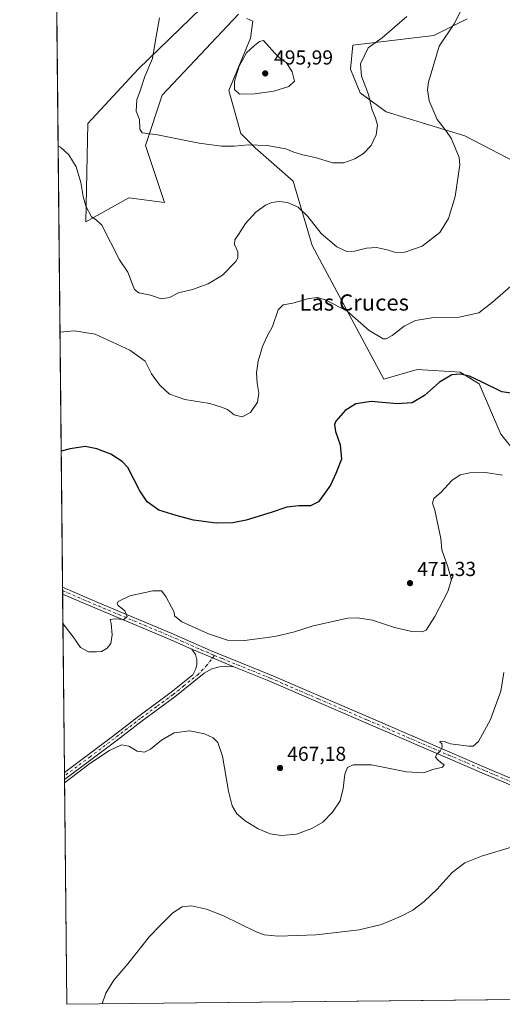
# Model space of a CAD drawing. Units: metres. Extents: x 570160 to 573606, y 4705653 to 4708001.
# Drawn here: x 570160 to 570398, y 4705653 to 4706140 of the extents above; entities that cross this region are included whole.
import ezdxf
from ezdxf.enums import TextEntityAlignment as Align

# ---------------------------------------------------------------- set-up
doc = ezdxf.new("R2010")
doc.units = ezdxf.units.M
doc.header["$MEASUREMENT"] = 0
doc.linetypes.add('DGN Style 4', pattern=[2.6384748266838614, 1.318413404963828, -0.6592067024819142, 0.001648016756204785, -0.6592067024819142])
for name, color, linetype, lineweight in [('Camino Cxs', 7, 'Continuous', 0), ('Camino eje', 30, 'DGN Style 4', 13), ('Comarca CxS', 21, 'Continuous', 0), ('Comunidad Autónoma CxS', 142, 'Continuous', 0), ('Cultivos herbáceos CxS', 92, 'Continuous', 0), ('Curva de nivel maestra', 30, 'Continuous', 30), ('Curva de nivel normal', 30, 'Continuous', 0), ('Municipio CxS', 4, 'Continuous', 0), ('Pista no pavimentada Cxs', 111, 'Continuous', 0), ('Pista no pavimentada eje', 91, 'DGN Style 4', 0), ('Provincia CxS', 1, 'Continuous', 0), ('Punto de cota en terreno', 7, 'Continuous', 0), ('Rótulo de punto de cota en terreno', 7, 'Continuous', 0), ('Texto cartográfico', 7, 'Continuous', 0)]:
    doc.layers.add(name, color=color, linetype=linetype, lineweight=lineweight)
doc.styles.add('Style-Arial', font='txt')

# ---------------------------------------------------------------- blocks, each defined once
blk = doc.blocks.new('*U7')
at = {"layer": 'Cultivos herbáceos CxS', "color": 92, "linetype": 'Continuous', "lineweight": 0}
for points in [[(572064.3452000003, 4705672.0834, 513.665599999993), (570182.8600000005, 4705652.640000001, 461.0780999999988), (570176.6370000001, 4706271.254100001, 498.9697000000015)], [(570409.2732999995, 4706066.8003, 479.4355000000069), (570379.7922999999, 4706082.1393, 483.4927000000025), (570340.8770000003, 4706093.938899999, 489.3401000000013), (570327.9049000005, 4706103.379100001, 491.0473000000056), (570323.1875, 4706115.178099999, 491.4223999999958), (570324.3676000005, 4706126.9771, 491.7284999999974), (570364.4627, 4706131.6961, 487.0060999999987), (570380.9735000003, 4706139.9553, 484.5972000000039)], [(570259.5075000003, 4706155.2961, 492.7593000000052), (570218.2317000004, 4706115.1797, 489.4284999999945), (570193.3211000003, 4706088.322100001, 486.9716000000044), (570192.2852999996, 4706039.6655, 484.5684999999939), (570213.5133999996, 4706051.465100001, 487.3028999999952), (570231.2023, 4706049.1053, 488.0460000000021), (570221.7688999996, 4706077.422700001, 489.8769999999931), (570230.0241, 4706102.2005, 491.3867000000028), (570267.7619000003, 4706142.317500001, 493.9582999999984)], [(570271.9820999998, 4706140.2051, 494.1107000000048), (570274.8380000005, 4706138.776900001, 494.1876000000047), (570273.6577000003, 4706130.517899999, 494.193299999999), (570263.0444999998, 4706104.5595, 494.1818999999959), (570268.9398999996, 4706083.3211, 491.7054999999964), (570276.0157000005, 4706076.241900001, 490.2191000000021), (570294.8827000001, 4706059.721899999, 487.5819999999949), (570304.3174999999, 4706027.8641, 483.3950999999943), (570339.6942999996, 4705961.789100001, 476.9640999999974), (570356.2043000003, 4705966.5089, 477.8396000000066), (570377.4321, 4705965.328500001, 475.9869000000036), (570386.8661000002, 4705959.4275, 475.1579999999958), (570397.4793999996, 4705934.6503, 472.7296999999963), (570414.6498999996, 4705913.3891, 470.7600999999996)]]:
    blk.add_polyline3d(points, dxfattribs=at)
blk = doc.blocks.new('5PATER')
at = {"layer": 'Punto de cota en terreno', "linetype": 'Continuous', "lineweight": 0}
h = blk.add_hatch(color=51, dxfattribs=at)
edge = h.paths.add_edge_path()
edge.add_ellipse((0, 0), major_axis=(-0.1095731443231308, -0.1110710700762829), ratio=0.9994222409660322, start_angle=0, end_angle=360)

msp = doc.modelspace()

# ---------------------------------------------------------------- linework, layer by layer
at = {"layer": 'Camino Cxs', "color": 7, "linetype": 'Continuous', "lineweight": 0, "extrusion": (0.3875874967531637, 0.9218301809262568, 0.00224719693862484), "elevation": 4558995.361585758, "flags": 128}
msp.add_lwpolyline([(1298254.751765142, -9775.908103441747), (1298243.563061618, -9776.010703700806), (1298232.123188086, -9776.186004143434)], dxfattribs=at)
at = {"layer": 'Camino Cxs', "color": 7, "linetype": 'Continuous', "lineweight": 0, "extrusion": (0.0007797045544033468, -0.07744113422605463, 0.9969966212533471), "elevation": -363511.3650088222, "flags": 128}
msp.add_lwpolyline([(617529.7262649161, 4685705.584039086), (617529.7262649161, 4685709.120739845)], dxfattribs=at)
at = {"layer": 'Camino Cxs', "color": 7, "linetype": 'Continuous', "lineweight": 0}
msp.add_polyline3d([(570265.5401, 4705819.5801, 468.7991000000038), (570261.2801000001, 4705819.690099999, 468.8340000000026), (570258.3501000004, 4705819.5001, 468.8108000000066), (570254.6201, 4705818.5601, 468.6845999999932), (570250.8800999997, 4705816.420100001, 468.3378999999986), (570236.2901, 4705804.690099999, 467.0440999999992), (570220.2301000003, 4705792.9101, 466.3317999999999), (570207.1501000002, 4705782.840100001, 465.5241999999998), (570181.7418999998, 4705763.791400001, 465.144100000005), (570181.7063999996, 4705767.317299999, 465.4180000000051), (570181.7100999998, 4705767.3201, 465.4182000000001), (570205.4301000005, 4705785.120100001, 465.6992999999929), (570218.5201000003, 4705795.190099999, 466.3934000000008), (570234.5601000004, 4705806.950099999, 467.1171000000032), (570245.2600999996, 4705815.5601, 467.9894999999961), (570246.7301000003, 4705818.4801, 468.3378999999986), (570247.2401000002, 4705820.710100001, 468.577099999995), (570247.1700999998, 4705823.0701, 468.7556999999942), (570246.4600999998, 4705825.610099999, 468.9189999999944), (570244.6801000005, 4705828.350099999, 469.0770000000048), (570254.9943000004, 4705824.013699999, 468.9744000000064)], close=True, dxfattribs=at)
for points in [[(570181.7063999996, 4705767.317299999, 465.4180000000051), (570181.7100999998, 4705767.3201, 465.4182000000001), (570205.4301000005, 4705785.120100001, 465.6992999999929), (570218.5201000003, 4705795.190099999, 466.3934000000008), (570234.5601000004, 4705806.950099999, 467.1171000000032), (570245.2600999996, 4705815.5601, 467.9894999999961), (570246.7301000003, 4705818.4801, 468.3378999999986), (570247.2401000002, 4705820.710100001, 468.577099999995), (570247.1700999998, 4705823.0701, 468.7556999999942), (570246.4600999998, 4705825.610099999, 468.9189999999944), (570244.6801000005, 4705828.350099999, 469.0770000000048)], [(570265.5401, 4705819.5801, 468.7991000000038), (570261.2801000001, 4705819.690099999, 468.8340000000026), (570258.3501000004, 4705819.5001, 468.8108000000066), (570254.6201, 4705818.5601, 468.6845999999932), (570250.8800999997, 4705816.420100001, 468.3378999999986), (570236.2901, 4705804.690099999, 467.0440999999992), (570220.2301000003, 4705792.9101, 466.3317999999999), (570207.1501000002, 4705782.840100001, 465.5241999999998), (570181.7418999998, 4705763.791400001, 465.144100000005)]]:
    msp.add_polyline3d(points, dxfattribs=at)
at = {"layer": 'Camino eje', "color": 30, "linetype": 'DGN Style 4', "lineweight": 13}
msp.add_polyline3d([(570255.9035, 4705825.222100001, 468.9994000000006), (570252.1889000004, 4705820.284499999, 468.7449000000051), (570248.0701000001, 4705815.9901, 468.2357000000048), (570240.7751000002, 4705810.1251, 467.4706000000006), (570235.4250999996, 4705805.8201, 467.1027999999933), (570227.3951000003, 4705799.9301, 466.7353000000003), (570219.3750999998, 4705794.050100001, 466.3625999999931), (570212.8300999999, 4705789.015100001, 465.9774000000034), (570206.2901, 4705783.9801, 465.6321999999927), (570194.4301000005, 4705775.0801, 465.2216000000044), (570181.7251000004, 4705765.5551, 465.2817000000068), (570181.7241000002, 4705765.554400001, 465.2816000000021)], dxfattribs=at)
at = {"layer": 'Comarca CxS', "color": 21, "linetype": 'Continuous', "lineweight": 0, "flags": 128}
msp.add_lwpolyline([(572083.213480957, 4705672.278408364), (570182.8600005264, 4705652.639982915), (570159.5900005259, 4707965.869982892), (570783.0928652844, 4707972.311801945), (573582.0800005518, 4708001.229982891), (573606.4800005533, 4705688.019982915)], close=True, dxfattribs=at)
at = {"layer": 'Comunidad Autónoma CxS', "color": 142, "linetype": 'Continuous', "lineweight": 0, "flags": 128}
msp.add_lwpolyline([(572083.213480957, 4705672.278408364), (570182.8600005264, 4705652.639982915), (570159.5900005259, 4707965.869982892), (570783.0928652844, 4707972.311801945), (573582.0800005518, 4708001.229982891), (573606.4800005533, 4705688.019982915)], close=True, dxfattribs=at)
at = {"layer": 'Cultivos herbáceos CxS', "color": 92, "linetype": 'Continuous', "lineweight": 0, "extrusion": (0.000651536556348425, -0.06476685775684635, 0.9979002102597335), "elevation": -303941.7575528043, "flags": 128}
msp.add_lwpolyline([(617489.1719446455, 4690047.018580954), (617489.1719446453, 4690375.009252296)], dxfattribs=at)
at = {"layer": 'Cultivos herbáceos CxS', "color": 92, "linetype": 'Continuous', "lineweight": 0, "extrusion": (0.001239857419722694, -0.1231616020873755, 0.9923858536501062), "elevation": -578406.3363278867, "flags": 128}
msp.add_lwpolyline([(617522.9783109911, 4664151.596263831), (617522.978310991, 4664153.298006716)], dxfattribs=at)
at = {"layer": 'Cultivos herbáceos CxS', "color": 92, "linetype": 'Continuous', "lineweight": 0, "extrusion": (0.0004812316514639274, -0.04753780759177043, 0.9988693234179663), "elevation": -222961.0549741067, "flags": 128}
msp.add_lwpolyline([(617787.1768314393, 4694551.110046994), (617787.1768314394, 4694552.801245742)], dxfattribs=at)
at = {"layer": 'Cultivos herbáceos CxS', "color": 92, "linetype": 'Continuous', "lineweight": 0, "extrusion": (0.0006590129680779412, -0.06552459068229093, 0.9978507371936076), "elevation": -307503.3702331681, "flags": 128}
msp.add_lwpolyline([(617478.6887504725, 4689724.425343882), (617478.6887504725, 4689812.842637777)], dxfattribs=at)
at = {"layer": 'Cultivos herbáceos CxS', "color": 92, "linetype": 'Continuous', "lineweight": 0, "extrusion": (0.0001094657775735105, -0.01077840384235541, 0.9999419053264318), "elevation": -50192.92208452971, "flags": 128}
msp.add_lwpolyline([(570181.6699426387, 4705497.891385664), (570181.6520405585, 4705499.65398805)], dxfattribs=at)
at = {"layer": 'Cultivos herbáceos CxS', "color": 92, "linetype": 'Continuous', "lineweight": 0, "extrusion": (0.0001109167107590695, -0.0111130982231675, 0.9999382414656245), "elevation": -51767.08978246316, "flags": 128}
msp.add_lwpolyline([(570181.686778223, 4705479.073191211), (570181.6691760492, 4705480.836700111)], dxfattribs=at)
at = {"layer": 'Cultivos herbáceos CxS', "color": 92, "linetype": 'Continuous', "lineweight": 0, "extrusion": (0.0003828083487836732, -0.03805534735463566, 0.9992755595907898), "elevation": -178396.2309099244, "flags": 128}
msp.add_lwpolyline([(617486.9676593876, 4696292.165563992), (617486.9676593876, 4696403.403172495)], dxfattribs=at)
at = {"layer": 'Cultivos herbáceos CxS', "color": 92, "linetype": 'Continuous', "lineweight": 0, "extrusion": (0.01895916603891652, 0.0001959268264593584, 0.999820239661004), "elevation": 12193.15031990405, "flags": 128}
msp.add_lwpolyline([(4699509.351535297, -619123.2666497554), (4699509.351535297, -618658.75625205)], dxfattribs=at)
at = {"layer": 'Cultivos herbáceos CxS', "color": 92, "linetype": 'Continuous', "lineweight": 0}
for points in [[(570267.7619000003, 4706142.317500001, 493.9582999999984), (570230.0241, 4706102.2005, 491.3867000000028), (570221.7688999996, 4706077.422700001, 489.8769999999931), (570231.2023, 4706049.1053, 488.0460000000021), (570213.5133999996, 4706051.465100001, 487.3028999999952), (570192.2852999996, 4706039.6655, 484.5684999999939), (570193.3211000003, 4706088.322100001, 486.9716000000044), (570218.2317000004, 4706115.1797, 489.4284999999945), (570259.5075000003, 4706155.2961, 492.7593000000052)], [(570259.5075000003, 4706155.2961, 492.7593000000052), (570218.2317000004, 4706115.1797, 489.4284999999945), (570193.3211000003, 4706088.322100001, 486.9716000000044), (570192.2852999996, 4706039.6655, 484.5684999999939), (570213.5133999996, 4706051.465100001, 487.3028999999952), (570231.2023, 4706049.1053, 488.0460000000021), (570221.7688999996, 4706077.422700001, 489.8769999999931), (570230.0241, 4706102.2005, 491.3867000000028), (570267.7619000003, 4706142.317500001, 493.9582999999984)], [(570414.6498999996, 4705913.3891, 470.7600999999996), (570397.4793999996, 4705934.6503, 472.7296999999963), (570386.8661000002, 4705959.4275, 475.1579999999958), (570377.4321, 4705965.328500001, 475.9869000000036), (570356.2043000003, 4705966.5089, 477.8396000000066), (570339.6942999996, 4705961.789100001, 476.9640999999974), (570304.3174999999, 4706027.8641, 483.3950999999943), (570294.8827000001, 4706059.721899999, 487.5819999999949), (570276.0157000005, 4706076.241900001, 490.2191000000021), (570268.9398999996, 4706083.3211, 491.7054999999964), (570263.0444999998, 4706104.5595, 494.1818999999959), (570273.6577000003, 4706130.517899999, 494.193299999999), (570274.8380000005, 4706138.776900001, 494.1876000000047), (570271.9820999998, 4706140.2051, 494.1107000000048)], [(570271.9820999998, 4706140.2051, 494.1107000000048), (570274.8380000005, 4706138.776900001, 494.1876000000047), (570273.6577000003, 4706130.517899999, 494.193299999999), (570263.0444999998, 4706104.5595, 494.1818999999959), (570268.9398999996, 4706083.3211, 491.7054999999964), (570276.0157000005, 4706076.241900001, 490.2191000000021), (570294.8827000001, 4706059.721899999, 487.5819999999949), (570304.3174999999, 4706027.8641, 483.3950999999943), (570339.6942999996, 4705961.789100001, 476.9640999999974), (570356.2043000003, 4705966.5089, 477.8396000000066), (570377.4321, 4705965.328500001, 475.9869000000036), (570386.8661000002, 4705959.4275, 475.1579999999958), (570397.4793999996, 4705934.6503, 472.7296999999963), (570414.6498999996, 4705913.3891, 470.7600999999996), (570424.0921999998, 4705879.233100001, 468.2231000000029), (570450.5456999998, 4705853.2357, 465.9668999999994), (570462.8558999998, 4705817.3255, 463.7440000000061), (570466.6475000001, 4705800.5045, 462.5326999999961), (570465.8744000001, 4705791.8805, 461.3693000000058), (570465.8740999997, 4705782.441500001, 460.0902999999962), (570479.0597000001, 4705779.1041, 459.6119999999937), (570477.9737, 4705767.649300001, 458.4192999999942), (570477.1667, 4705756.492900001, 457.6521999999969), (570487.8992999997, 4705753.6283, 457.2256999999955)], [(570380.9735000003, 4706139.9553, 484.5972000000039), (570364.4627, 4706131.6961, 487.0060999999987), (570324.3676000005, 4706126.9771, 491.7284999999974), (570323.1875, 4706115.178099999, 491.4223999999958), (570327.9049000005, 4706103.379100001, 491.0473000000056), (570340.8770000003, 4706093.938899999, 489.3401000000013), (570379.7922999999, 4706082.1393, 483.4927000000025), (570409.2732999995, 4706066.8003, 479.4355000000069)], [(570487.8992999997, 4705753.6283, 457.2256999999955), (570518.2163000006, 4705794.479699999, 460.0366000000067), (570499.6114999996, 4705812.3729, 461.8396000000066), (570480.0267000003, 4705826.097300001, 464.1214999999939), (570459.2773000002, 4705850.964299999, 465.9333999999944), (570425.7805000005, 4705911.0515, 470.8429999999935), (570420.7449000003, 4705929.3729, 471.9315999999963), (570420.3479000004, 4705954.1459, 474.671199999997), (570420.6410999997, 4706019.8705, 479.4456000000064), (570417.0639000004, 4706054.9397, 478.7958999999974), (570409.2732999995, 4706066.8003, 479.4355000000069), (570379.7922999999, 4706082.1393, 483.4927000000025), (570340.8770000003, 4706093.938899999, 489.3401000000013), (570327.9049000005, 4706103.379100001, 491.0473000000056), (570323.1875, 4706115.178099999, 491.4223999999958), (570324.3676000005, 4706126.9771, 491.7284999999974), (570364.4627, 4706131.6961, 487.0060999999987), (570380.9735000003, 4706139.9553, 484.5972000000039)]]:
    msp.add_polyline3d(points, dxfattribs=at)
at = {"layer": 'Curva de nivel maestra', "color": 30, "linetype": 'Continuous', "lineweight": 30, "elevation": 475, "flags": 128}
msp.add_lwpolyline([(570408.3099999996, 4705954.050100001), (570397.9900000002, 4705955.5601), (570388.3399999999, 4705960.2401), (570381.9900000002, 4705963.2501), (570377.6500000004, 4705964.3301), (570373.3200000003, 4705963.890100001), (570367.2599999999, 4705960.2601), (570359.7400000002, 4705953.6501), (570353.6600000003, 4705950.1801), (570346.2699999996, 4705949.6601), (570333.3899999997, 4705950.8201), (570325.8300000001, 4705949.6801), (570320.5800000001, 4705946.290100001), (570315.9199999999, 4705941.020099999), (570315.3300000001, 4705939.350099999), (570315.7199999997, 4705935.940099999), (570318.0599999996, 4705929.4001), (570318.7800000003, 4705922.210100001), (570315.9900000002, 4705915.090100001), (570313.3300000001, 4705909.420100001), (570309.9900000002, 4705904.840100001), (570307.3600000005, 4705901.090100001), (570303.4800000004, 4705899.1801), (570297.7000000002, 4705899.1601), (570291.6600000003, 4705898.5801), (570283.9900000002, 4705895.920100001), (570271.6600000003, 4705892.120100001), (570264.9900000002, 4705890.7301), (570256.8300000001, 4705890.610099999), (570245.6299999999, 4705891.9901), (570237.0499999998, 4705894.450099999), (570228.4000000004, 4705897.0701), (570222.7100000001, 4705901.120100001), (570219.0599999996, 4705906.640100001), (570213.0700000003, 4705918.100099999), (570210.3200000003, 4705921.030099999), (570204.6299999999, 4705924.6801), (570197.7599999999, 4705927.420100001), (570192.0099999999, 4705928.5801), (570184.6299999999, 4705927.390100001), (570180.1089000005, 4705926.120200001)], dxfattribs=at)
at = {"layer": 'Curva de nivel normal', "color": 30, "linetype": 'Continuous', "lineweight": 0, "flags": 128}
for points, elevation in [([(570178.5904000001, 4706077.0715), (570179.7100000001, 4706076.600099999), (570183.8399999999, 4706072.710100001), (570187.4500000002, 4706066.790100001), (570189.8200000003, 4706059.020099999), (570190.9600000001, 4706052.190099999), (570192.3200000003, 4706047.280099999), (570195.0300000003, 4706042.100099999), (570197.4600000001, 4706040.530099999), (570200.1600000003, 4706037.9001), (570209.0099999999, 4706020.7401), (570213, 4706014.640100001), (570215.6900000004, 4706007.8101), (570216.3700000001, 4706006.120100001), (570218.4900000002, 4706004.540100001), (570224.3099999996, 4706003.3201), (570229.5800000001, 4706001.5001), (570233.6900000004, 4706002.140100001), (570238.2000000002, 4706004.5001), (570245.04, 4706006.220100001), (570252.8499999996, 4706008.9001), (570259.9500000002, 4706013.2401), (570266.5300000003, 4706020.030099999), (570267.4900000002, 4706021.860099999), (570267.5, 4706024.7401), (570265.8300000001, 4706028.4101), (570265.9400000004, 4706030.7401), (570267.8600000005, 4706033.4101), (570271.2699999996, 4706038.7401), (570276.3700000001, 4706044.3301), (570281.2000000002, 4706047.840100001), (570284.3200000003, 4706049.1601), (570287.7400000002, 4706049.6601), (570291.9900000002, 4706049.170100001), (570297.3300000001, 4706046.940099999), (570302.1100000005, 4706042.280099999), (570308.7199999997, 4706033.880100001), (570316.4400000004, 4706027.190099999), (570321.2999999998, 4706024.920100001), (570325.1799999997, 4706025.090100001), (570331.1200000001, 4706026.640100001), (570335.9800000004, 4706026.920100001), (570341.3200000003, 4706025.8201), (570345.5599999996, 4706024.4101), (570350.1100000005, 4706024.5801), (570358.7199999997, 4706027.640100001), (570367.4199999999, 4706034.360099999), (570371.6600000003, 4706041.2301), (570374.9500000002, 4706052.200099999), (570377.3399999999, 4706067.780099999), (570376.8600000005, 4706071.5001), (570374.9100000003, 4706076.2501), (570373.1299999999, 4706080.7401), (570370.3399999999, 4706084.800100001), (570366.0300000003, 4706090.290100001), (570362.0800000001, 4706099.5001), (570361.29, 4706104.860099999), (570361.7800000003, 4706108.7301), (570367, 4706126.530099999), (570374.4400000004, 4706137.5701), (570377.7000000002, 4706144.020099999)], 485), ([(570228.79, 4706140.4801), (570226.54, 4706128.4301), (570225.2800000003, 4706120.460100001), (570221.4500000002, 4706111.5001), (570219.3700000001, 4706104.970100001), (570217.4800000004, 4706099.890100001), (570217.2699999996, 4706094.380100001), (570218.9000000004, 4706090.2601), (570219.0800000001, 4706085.520099999), (570220.2000000002, 4706083.690099999), (570227.6699999999, 4706082.6601), (570248.3499999996, 4706078.590100001), (570259.4000000004, 4706077.0101), (570265.6799999997, 4706077.090100001), (570272.6600000003, 4706077.710100001), (570281.9600000001, 4706077.3201), (570291.1600000003, 4706075.710100001), (570295.0999999996, 4706074.050100001), (570299.6100000005, 4706072.690099999), (570305.7400000002, 4706071.390100001), (570314.4900000002, 4706068.850099999), (570319.8799999999, 4706068.860099999), (570325.29, 4706070.800100001), (570329.6500000004, 4706073.450099999), (570333.4400000004, 4706077.290100001), (570335.9699999997, 4706082.610099999), (570336.4800000004, 4706087.450099999), (570335.5999999996, 4706091.0701), (570333.7400000002, 4706095.3201), (570332.1399999997, 4706102.600099999), (570328.5700000003, 4706111.6501), (570328.2199999997, 4706117.7401), (570331.8899999997, 4706125.700099999), (570338.8799999999, 4706130.6601), (570351.0599999996, 4706141.110099999)], 490), ([(570280.25, 4706129.3201), (570278.1699999999, 4706128.790100001), (570275.6900000004, 4706126.850099999), (570271.7800000003, 4706123.2301), (570268.1600000003, 4706116.530099999), (570265.7599999999, 4706109.130100001), (570265.8399999999, 4706105.0101), (570268.3399999999, 4706102.7601), (570275.8700000001, 4706102.840100001), (570285.3200000003, 4706104.3101), (570292.7400000002, 4706106.520099999), (570295.4600000001, 4706109.200099999), (570294.3899999997, 4706113.720100001), (570291.4900000002, 4706118.2301), (570288.1100000005, 4706120.7301), (570285.6399999997, 4706123.1501), (570280.25, 4706129.3201)], 495), ([(570179.5153000001, 4705985.1292), (570186.75, 4705985.720100001), (570196.9900000002, 4705984.0701), (570214.0800000001, 4705976.140100001), (570221.6500000004, 4705970.7301), (570224.7800000003, 4705964.520099999), (570227.2800000003, 4705961.030099999), (570229.0199999996, 4705958.620100001), (570233.7599999999, 4705954.450099999), (570241.3399999999, 4705951.800100001), (570253.6600000003, 4705949.780099999), (570259.4100000003, 4705948.0101), (570262.3200000003, 4705946.7301), (570265.7400000002, 4705944.090100001), (570269.6900000004, 4705943.1601), (570273.8099999996, 4705945.4001), (570277.2599999999, 4705950.420100001), (570277.8200000003, 4705954.950099999), (570276.9900000002, 4705959.870100001), (570276.7000000002, 4705964.860099999), (570277.4699999997, 4705970.7301), (570279.6299999999, 4705978.0001), (570281.8200000003, 4705982.7501), (570284.5700000003, 4705987.920100001), (570287.4500000002, 4705996.0601), (570289.8899999997, 4705998.5101), (570294.6399999997, 4705999.420100001), (570302.5999999996, 4706001.770099999), (570307.0700000003, 4706002.2401), (570311.2400000002, 4706000.940099999), (570321.5300000003, 4705995.440099999), (570332.4100000003, 4705985.840100001), (570339.3099999996, 4705981.790100001), (570340.8700000001, 4705981.8101), (570343.8799999999, 4705983.440099999), (570349.6600000003, 4705988.0801), (570355.29, 4705990.7601), (570364.4600000001, 4705992.340100001), (570376.9800000004, 4705992.5101), (570386.6500000004, 4705994.550100001), (570393.4600000001, 4705999.9001), (570404.9000000004, 4706009.880100001)], 480), ([(570180.9647000004, 4705841.047800001), (570185.9600000001, 4705834.390100001), (570189.6600000003, 4705829.0701), (570193.6900000004, 4705827.020099999), (570197.5599999996, 4705826.960100001), (570200, 4705827.110099999), (570202.9299999997, 4705828.7601), (570204.6500000004, 4705831.110099999), (570205.4000000004, 4705835.3201), (570204.7599999999, 4705840.9001), (570204.3200000003, 4705842.940099999), (570206.8399999999, 4705843.290100001), (570211.0499999998, 4705843.020099999), (570212.7699999996, 4705844.5001), (570211.5099999999, 4705847.280099999), (570208.1799999997, 4705850.0701), (570207.7199999997, 4705850.690099999), (570208.3700000001, 4705851.880100001), (570214.0499999998, 4705854.720100001), (570225.4299999997, 4705857.200099999), (570229.6699999999, 4705857.120100001), (570231.8799999999, 4705854.380100001), (570234.6100000005, 4705849.030099999), (570235.9600000001, 4705846.6501), (570236.1900000004, 4705844.770099999), (570239.7699999996, 4705841.7501), (570252.9699999997, 4705835.9001), (570258.8200000003, 4705833.9301), (570262.3600000005, 4705832.800100001), (570270.7000000002, 4705832.4801), (570285.8399999999, 4705834.590100001), (570295.4400000004, 4705836.780099999), (570304.7599999999, 4705839.840100001), (570321.8099999996, 4705843.5801), (570326.5300000003, 4705843.8201), (570334.1399999997, 4705842.5701), (570345, 4705839.0101), (570353.5499999998, 4705836.950099999), (570358.6399999997, 4705836.920100001), (570360.6399999997, 4705837.620100001), (570364.9199999999, 4705844.4001), (570371.3600000005, 4705856.720100001), (570373.0899999999, 4705862.6801), (570371.3099999996, 4705868.920100001), (570368.4100000003, 4705877.3201), (570367.8899999997, 4705883.0001), (570364.8499999996, 4705897.0101), (570363.6699999999, 4705900.4001), (570364.4500000002, 4705902.7401), (570368.0300000003, 4705905.840100001), (570373.2400000002, 4705911.640100001), (570377.3600000005, 4705914.540100001), (570382.2400000002, 4705915.540100001), (570389.9100000003, 4705915.5801), (570398.4000000004, 4705914.3301)], 470), ([(570181.7587000001, 4705762.1227), (570194.25, 4705771.690099999), (570203.9900000002, 4705778.2301), (570209.9400000004, 4705780.940099999), (570213.6299999999, 4705780.300100001), (570217.6299999999, 4705777.7601), (570221.3399999999, 4705777.300100001), (570224.3399999999, 4705778.8201), (570229.6699999999, 4705783.210100001), (570236, 4705786.860099999), (570243.6600000003, 4705787.9001), (570250.9900000002, 4705786.420100001), (570255.3300000001, 4705784.4001), (570257.6500000004, 4705782.100099999), (570259.8799999999, 4705775.3201), (570262.9000000004, 4705758.100099999), (570264.7199999997, 4705750.780099999), (570267.0199999996, 4705746.9101), (570271.0199999996, 4705743.350099999), (570277.4500000002, 4705739.5001), (570283.5099999999, 4705737.030099999), (570289.0599999996, 4705736.0801), (570296.4400000004, 4705736.790100001), (570304.0800000001, 4705739.600099999), (570309.4600000001, 4705742.780099999), (570314.2300000004, 4705747.620100001), (570318.0199999996, 4705753.2601), (570319.5899999999, 4705759.380100001), (570320.4600000001, 4705766.420100001), (570321.7800000003, 4705769.6801), (570324.54, 4705771.1501), (570333.5, 4705771.030099999), (570350.8600000005, 4705767.6601), (570359.3200000003, 4705767.140100001), (570363.9800000004, 4705768.720100001), (570368.7199999997, 4705769.950099999), (570369.5999999996, 4705771.120100001), (570367.8700000001, 4705772.210100001), (570366.4400000004, 4705773.600099999), (570365.1600000003, 4705774.840100001), (570365.8200000003, 4705776.270099999), (570367.5, 4705777.8101), (570368.5499999998, 4705779.8201), (570368.4400000004, 4705781.5601), (570367.4299999997, 4705782.290100001), (570367.6200000001, 4705782.700099999), (570369.4500000002, 4705782.640100001), (570372.5800000001, 4705781.530099999), (570381.7999999998, 4705780.2301), (570383.7999999998, 4705780.300100001), (570386.4800000004, 4705782.600099999), (570392.4400000004, 4705793.440099999), (570397.5599999996, 4705807.440099999), (570399, 4705816.770099999)], 465), ([(570403.2599999999, 4705730.460100001), (570388.04, 4705725.960100001), (570379.7000000002, 4705722.620100001), (570373.54, 4705717.800100001), (570366.04, 4705709.520099999), (570359.6500000004, 4705703.420100001), (570353.9800000004, 4705699.190099999), (570348.3200000003, 4705696.2601), (570338.4600000001, 4705692.170100001), (570327.54, 4705689.470100001), (570306.1799999997, 4705686.9801), (570287.4199999999, 4705686.280099999), (570280.4600000001, 4705687.0801), (570276.5999999996, 4705688.520099999), (570260.4100000003, 4705696.350099999), (570251.9500000002, 4705699.7401), (570244.5499999998, 4705701.290100001), (570239.9699999997, 4705700.870100001), (570235.3399999999, 4705697.850099999), (570229.2100000001, 4705691.780099999), (570223.8200000003, 4705686.120100001), (570213.0999999996, 4705672.720100001), (570206.0800000001, 4705664.520099999), (570202.2400000002, 4705658.190099999), (570200.3863000004, 4705652.8211)], 460)]:
    msp.add_lwpolyline(points, dxfattribs=dict(at, elevation=elevation))
at = {"layer": 'Municipio CxS', "color": 4, "linetype": 'Continuous', "lineweight": 0, "flags": 128}
msp.add_lwpolyline([(572083.213480957, 4705672.278408364), (570182.8600005264, 4705652.639982915), (570159.5900005259, 4707965.869982892)], dxfattribs=at)
at = {"layer": 'Pista no pavimentada Cxs', "color": 111, "linetype": 'Continuous', "lineweight": 0, "extrusion": (0.000727950968369344, -0.0714809774029867, 0.997441697522668), "elevation": -335494.2160066256, "flags": 128}
msp.add_lwpolyline([(618072.4583250787, 4687815.356878833), (618072.4583250787, 4687818.743618292)], dxfattribs=at)
at = {"layer": 'Pista no pavimentada Cxs', "color": 111, "linetype": 'Continuous', "lineweight": 0, "extrusion": (0.3875874967531637, 0.9218301809262568, 0.00224719693862484), "elevation": 4558995.361585758, "flags": 128}
msp.add_lwpolyline([(1298254.751765142, -9775.908103441747), (1298243.563061618, -9776.010703700806), (1298232.123188086, -9776.186004143434)], dxfattribs=at)
at = {"layer": 'Pista no pavimentada Cxs', "color": 111, "linetype": 'Continuous', "lineweight": 0}
for points in [[(570446.8400999998, 4705742.290100001, 459.1713000000018), (570389.3400999998, 4705766.640100001, 463.5921999999992), (570330.7001, 4705791.9101, 467.1325999999972), (570282.8300999999, 4705812.5601, 468.5090000000055), (570265.5401, 4705819.5801, 468.7991000000038), (570254.9943000004, 4705824.013699999, 468.9744000000064), (570244.6801000005, 4705828.350099999, 469.0770000000048), (570233.2600999996, 4705833.4001, 469.2514999999985), (570197.8300999999, 4705848.220100001, 470.5963999999949), (570180.8201000001, 4705855.540100001, 471.078999999998), (570180.7849000003, 4705858.918, 471.321100000001), (570199.0301000001, 4705851.0701, 470.5834999999934), (570234.4801000003, 4705836.2301, 469.4186999999947), (570253.9600999998, 4705827.630100001, 469.0941000000021), (570284.0201000003, 4705815.4101, 468.6242999999959), (570331.9301000005, 4705794.7501, 467.3028999999952), (570372.3201000001, 4705777.340100001, 464.8677000000025), (570390.5500999996, 4705769.4901, 463.6085000000021), (570448.0401, 4705745.140100001, 459.2841000000044)], [(570180.7849000003, 4705858.918, 471.321100000001), (570199.0301000001, 4705851.0701, 470.5834999999934), (570234.4801000003, 4705836.2301, 469.4186999999947), (570253.9600999998, 4705827.630100001, 469.0941000000021), (570284.0201000003, 4705815.4101, 468.6242999999959), (570331.9301000005, 4705794.7501, 467.3028999999952), (570372.3201000001, 4705777.340100001, 464.8677000000025), (570390.5500999996, 4705769.4901, 463.6085000000021), (570448.0401, 4705745.140100001, 459.2841000000044), (570528.8300999999, 4705711.0101, 455.008600000001), (570544.4200999998, 4705704.220100001, 454.5727000000043), (570560.1300999997, 4705697.610099999, 454.2372999999934), (570575.8300999999, 4705690.5001, 453.8993000000046), (570586.3501000004, 4705686.140100001, 453.7173000000039), (570602.1201, 4705679.600099999, 453.4046999999992), (570631.1601, 4705667.690099999, 452.6248000000051), (570654.9243000001, 4705657.518400001, 452.1662999999971)], [(570244.6801000005, 4705828.350099999, 469.0770000000048), (570233.2600999996, 4705833.4001, 469.2514999999985), (570197.8300999999, 4705848.220100001, 470.5963999999949), (570180.8192999996, 4705855.540100001, 471.078999999998)], [(570647.2620999999, 4705657.439200001, 452.2284000000073), (570629.9600999998, 4705664.850099999, 452.4634999999981), (570600.9501, 4705676.7501, 453.3453000000009), (570586.4101, 4705682.770099999, 453.6215999999986), (570574.6001000004, 4705687.670100001, 453.8012000000017), (570558.8901000004, 4705694.780099999, 454.0314000000071), (570543.2001, 4705701.380100001, 454.4587999999931), (570527.6201, 4705708.170100001, 454.9964999999939), (570446.8400999998, 4705742.290100001, 459.1713000000018), (570389.3400999998, 4705766.640100001, 463.5921999999992), (570330.7001, 4705791.9101, 467.1325999999972), (570282.8300999999, 4705812.5601, 468.5090000000055), (570265.5401, 4705819.5801, 468.7991000000038)]]:
    msp.add_polyline3d(points, dxfattribs=at)
at = {"layer": 'Pista no pavimentada eje', "color": 91, "linetype": 'DGN Style 4', "lineweight": 0}
for points in [[(570180.8019000003, 4705857.2293, 471.1493000000046), (570198.4301000005, 4705849.645099999, 470.5902999999962), (570216.1451000003, 4705842.235099999, 469.9688000000024), (570233.8701, 4705834.815099999, 469.3444000000018), (570239.5800999999, 4705832.290100001, 469.2961000000069), (570249.3201000001, 4705827.9901, 469.1432999999961), (570255.9035, 4705825.222100001, 468.9994000000006)], [(570255.9035, 4705825.222100001, 468.9994000000006), (570259.7500999998, 4705823.6051, 468.9744000000064), (570274.7801000001, 4705817.495100001, 468.696100000001), (570283.4250999996, 4705813.985099999, 468.5619000000006), (570307.3800999997, 4705803.655099999, 468.0243000000046), (570331.3151000004, 4705793.3301, 467.2244999999967), (570371.7100999998, 4705775.920100001, 464.8889000000054), (570380.8251, 4705771.995100001, 464.2495000000054), (570389.9451000001, 4705768.065099999, 463.5709000000061), (570447.4401000004, 4705743.715100001, 459.2544999999955), (570487.8300999999, 4705726.655099999, 456.8499000000011), (570528.2251000004, 4705709.590100001, 455.014599999995), (570543.8101000004, 4705702.800100001, 454.6070999999939), (570559.5100999996, 4705696.1951, 454.1514000000025), (570567.3601000002, 4705692.640100001, 454.0301000000036), (570575.2150999998, 4705689.085100001, 453.8478000000032), (570580.4751000004, 4705686.905099999, 453.7651000000042), (570594.2651000004, 4705681.1851, 453.4909999999945), (570601.5351, 4705678.175100001, 453.3420000000042), (570630.5601000004, 4705666.270099999, 452.5632000000041), (570639.2100999998, 4705662.565099999, 452.4422999999952), (570651.0926999999, 4705657.478800001, 452.2168999999994)]]:
    msp.add_polyline3d(points, dxfattribs=at)
at = {"layer": 'Provincia CxS', "color": 1, "linetype": 'Continuous', "lineweight": 0, "flags": 128}
msp.add_lwpolyline([(572083.213480957, 4705672.278408364), (570182.8600005264, 4705652.639982915), (570159.5900005259, 4707965.869982892), (570783.0928652844, 4707972.311801945), (573582.0800005518, 4708001.229982891), (573606.4800005533, 4705688.019982915)], close=True, dxfattribs=at)

# ---------------------------------------------------------------- block references
at = {"layer": 'Cultivos herbáceos CxS', "color": 92, "linetype": 'Continuous', "lineweight": 0}
msp.add_blockref('*U7', (0, 0), dxfattribs=at)
at = {"layer": 'Punto de cota en terreno', "color": 7, "linetype": 'Continuous', "lineweight": 0, "xscale": 10, "yscale": 10, "zscale": 10}
for p in [(570281, 4706113, 495.9900000000052), (570352.6299999999, 4705860.92, 471.3300000000018), (570288.3600000005, 4705769.52, 467.179999999993)]:
    msp.add_blockref('5PATER', p, dxfattribs=at)

# ---------------------------------------------------------------- texts
at = {"layer": 'Rótulo de punto de cota en terreno', "color": 7, "linetype": 'Continuous', "lineweight": 0, "style": 'Style-Arial'}
for s, p in [('495,99', (570285.4096999997, 4706117.409700001)), ('471,33', (570356.1578000002, 4705864.447799999)), ('467,18', (570291.8877999998, 4705773.047800001))]:
    msp.add_text(s, height=7.000000000000002, dxfattribs=at).set_placement(p)
at = {"layer": 'Texto cartográfico', "color": 7, "linetype": 'Continuous', "lineweight": 0, "style": 'Style-Arial'}
msp.add_text('Las Cruces', height=8, dxfattribs=at).set_placement((570325.0192451223, 4705999.720150001), align=Align.MIDDLE_CENTER)

doc.saveas('drawing.dxf')
